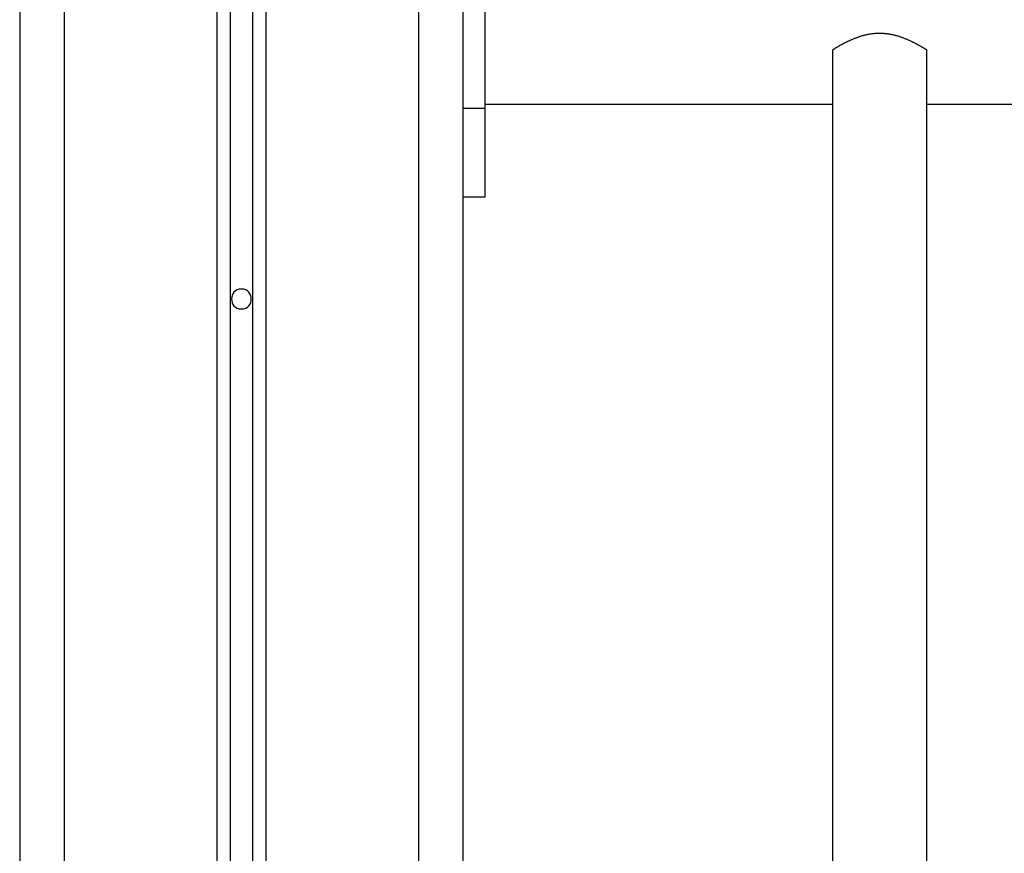
# Model space of a CAD drawing. Extents: x -51 to 51, y -18 to 18.
# Drawn here: x -22 to -20, y 13 to 15 of the extents above; entities that cross this region are included whole.
import ezdxf

# ---------------------------------------------------------------- set-up
doc = ezdxf.new("R2010")
doc.units = 0
doc.layers.get('0').update_dxf_attribs({"linetype": 'CONTINUOUS'})

msp = doc.modelspace()

# ---------------------------------------------------------------- linework, layer by layer
at = {"color": 0}
for points in [[(-21.3328, 15.8762), (-21.3328, 10.8036)], [(-21.2828, 15.8762), (-21.2828, 10.8036)], [(-21.3628, 15.8449), (-21.3628, 10.8059)], [(-21.2528, 15.8449), (-21.2528, 10.8059)], [(-21.8078, 15.6409), (-21.8078, 10.5949)], [(-21.7078, 15.6409), (-21.7078, 10.6825)], [(-20.9078, 15.6409), (-20.9078, 10.6825)], [(-20.8078, 15.6409), (-20.8078, 10.5949)], [(-20.7578, 14.7081), (-20.7578, 15.3081)], [(-19.9742, 14.8396), (-19.9741, 14.8397), (-19.974, 14.8397), (-19.9738, 14.8399), (-19.9735, 14.8401), (-19.9733, 14.8402), (-19.973, 14.8404), (-19.9727, 14.8406), (-19.9723, 14.8408), (-19.9719, 14.8411), (-19.9714, 14.8414), (-19.9709, 14.8417), (-19.9704, 14.842), (-19.9698, 14.8423), (-19.9692, 14.8427), (-19.9686, 14.8431), (-19.9679, 14.8435), (-19.9672, 14.844), (-19.9664, 14.8444), (-19.9657, 14.8449), (-19.9649, 14.8453), (-19.9641, 14.8458), (-19.9632, 14.8464), (-19.9624, 14.8468), (-19.9615, 14.8474), (-19.9605, 14.8479), (-19.9596, 14.8485), (-19.9587, 14.849), (-19.9576, 14.8496), (-19.9566, 14.8501), (-19.9556, 14.8508), (-19.9545, 14.8513), (-19.9535, 14.8519), (-19.9524, 14.8525), (-19.9513, 14.8531), (-19.9501, 14.8537), (-19.949, 14.8543), (-19.9478, 14.8549), (-19.9466, 14.8556), (-19.9454, 14.8561), (-19.9442, 14.8568), (-19.943, 14.8574), (-19.9418, 14.858), (-19.9405, 14.8586), (-19.9392, 14.8593), (-19.9379, 14.8598), (-19.9366, 14.8605), (-19.9353, 14.8611), (-19.9339, 14.8617), (-19.9325, 14.8623), (-19.9312, 14.863), (-19.9298, 14.8635), (-19.9283, 14.8642), (-19.9269, 14.8648), (-19.9254, 14.8653), (-19.924, 14.866), (-19.9225, 14.8665), (-19.921, 14.8671), (-19.9195, 14.8676), (-19.9179, 14.8682), (-19.9164, 14.8687), (-19.9149, 14.8693), (-19.9133, 14.8698), (-19.9117, 14.8703), (-19.9101, 14.8708), (-19.9085, 14.8713), (-19.9069, 14.8718), (-19.9053, 14.8722), (-19.9036, 14.8727), (-19.902, 14.873), (-19.9003, 14.8735), (-19.8987, 14.8739), (-19.897, 14.8743), (-19.8953, 14.8746), (-19.8936, 14.8749), (-19.8919, 14.8753), (-19.8901, 14.8756), (-19.8884, 14.8759), (-19.8867, 14.8761), (-19.885, 14.8764), (-19.8832, 14.8766), (-19.8815, 14.8768), (-19.8798, 14.877), (-19.878, 14.8771), (-19.8762, 14.8772), (-19.8745, 14.8773), (-19.8727, 14.8774), (-19.8709, 14.8775), (-19.8691, 14.8775), (-19.8674, 14.8775), (-19.8656, 14.8775), (-19.8638, 14.8775), (-19.862, 14.8774), (-19.8602, 14.8773), (-19.8585, 14.8771), (-19.8567, 14.877), (-19.855, 14.8768), (-19.8532, 14.8767), (-19.8515, 14.8765), (-19.8498, 14.8763), (-19.848, 14.876), (-19.8463, 14.8757), (-19.8446, 14.8754), (-19.8429, 14.8752), (-19.8412, 14.8748), (-19.8395, 14.8745), (-19.8378, 14.8741), (-19.8361, 14.8737), (-19.8345, 14.8733), (-19.8328, 14.8729), (-19.8312, 14.8724), (-19.8295, 14.872), (-19.8279, 14.8716), (-19.8263, 14.8711), (-19.8247, 14.8705), (-19.8231, 14.8701), (-19.8215, 14.8695), (-19.8199, 14.869), (-19.8184, 14.8685), (-19.8168, 14.8679), (-19.8153, 14.8674), (-19.8138, 14.8668), (-19.8123, 14.8662), (-19.8109, 14.8656), (-19.8094, 14.865), (-19.8079, 14.8644), (-19.8064, 14.8638), (-19.805, 14.8632), (-19.8036, 14.8626), (-19.8022, 14.8619), (-19.8009, 14.8613), (-19.7995, 14.8607), (-19.7981, 14.8601), (-19.7968, 14.8594), (-19.7955, 14.8588), (-19.7942, 14.8582), (-19.7929, 14.8575), (-19.7917, 14.8569), (-19.7905, 14.8563), (-19.7892, 14.8557), (-19.788, 14.8551), (-19.7868, 14.8545), (-19.7857, 14.8538), (-19.7846, 14.8532), (-19.7835, 14.8527), (-19.7824, 14.852), (-19.7813, 14.8514), (-19.7801, 14.8508), (-19.7791, 14.8502), (-19.7781, 14.8497), (-19.7771, 14.849), (-19.7761, 14.8485), (-19.7751, 14.8479), (-19.7742, 14.8474), (-19.7732, 14.8468), (-19.7724, 14.8464), (-19.7715, 14.8458), (-19.7706, 14.8453), (-19.7698, 14.8449), (-19.769, 14.8444), (-19.7683, 14.8439), (-19.7676, 14.8434), (-19.7668, 14.843), (-19.7662, 14.8427), (-19.7656, 14.8423), (-19.765, 14.8419), (-19.7645, 14.8416), (-19.764, 14.8412), (-19.7635, 14.841), (-19.7631, 14.8407), (-19.7627, 14.8405), (-19.7624, 14.8403), (-19.7621, 14.8401), (-19.7619, 14.8399), (-19.7616, 14.8398), (-19.7615, 14.8397), (-19.7613, 14.8396)], [(-19.9743, 14.8396), (-19.9742, 14.8396)], [(-19.9743, 14.8396), (-19.9743, 10.3602)], [(-19.9742, 14.8395), (-19.9742, 14.8395), (-19.9742, 14.8395), (-19.9742, 14.8395), (-19.9742, 14.8395), (-19.9742, 14.8395), (-19.9742, 14.8395), (-19.9742, 14.8395), (-19.9742, 14.8395), (-19.9742, 14.8395), (-19.9742, 14.8395), (-19.9742, 14.8395), (-19.9742, 14.8395), (-19.9742, 14.8395), (-19.9742, 14.8395), (-19.9742, 14.8395), (-19.9742, 14.8395), (-19.9742, 14.8395)], [(-19.9742, 14.8395), (-19.9742, 14.8395), (-19.9742, 14.8395), (-19.9742, 14.8395), (-19.9742, 14.8395), (-19.9742, 14.8395), (-19.9742, 14.8395), (-19.9742, 14.8395), (-19.9742, 14.8395), (-19.9742, 14.8395), (-19.9742, 14.8395), (-19.9742, 14.8395), (-19.9742, 14.8395), (-19.9742, 14.8395), (-19.9742, 14.8395), (-19.9742, 14.8395), (-19.9742, 14.8395), (-19.9742, 14.8395)], [(-19.7613, 10.3188), (-19.7613, 14.8396)], [(-20.8078, 14.7081), (-20.7578, 14.7081)], [(-20.7578, 14.7176), (-19.9743, 14.7176)], [(-20.7578, 14.5081), (-20.7578, 14.7081)], [(-19.7613, 14.7176), (-18.9143, 14.7176)], [(-20.8078, 14.5081), (-20.7578, 14.5081)], [(-21.3078, 14.3005), (-21.3078, 14.3005), (-21.3129, 14.2999), (-21.3175, 14.2984), (-21.3212, 14.2961), (-21.3245, 14.2934), (-21.3268, 14.2899), (-21.3286, 14.2862), (-21.3296, 14.2821), (-21.3301, 14.278), (-21.3296, 14.2738), (-21.3286, 14.2697), (-21.3268, 14.2659), (-21.3245, 14.2626), (-21.3212, 14.2596), (-21.3175, 14.2575), (-21.3129, 14.256), (-21.3078, 14.2557), (-21.3078, 14.2557), (-21.3024, 14.256), (-21.2978, 14.2575), (-21.2939, 14.2596), (-21.2908, 14.2626), (-21.2883, 14.2659), (-21.2866, 14.2697), (-21.2856, 14.2738), (-21.2853, 14.278), (-21.2856, 14.2821), (-21.2866, 14.2862), (-21.2883, 14.2899), (-21.2908, 14.2934), (-21.2939, 14.2961), (-21.2978, 14.2984), (-21.3024, 14.2999), (-21.3078, 14.3005), (-21.3078, 14.3005), (-21.3078, 14.3005), (-21.3078, 14.3005), (-21.3078, 14.3005), (-21.3078, 14.3005), (-21.3078, 14.3005), (-21.3078, 14.3005), (-21.3078, 14.3005), (-21.3078, 14.3005), (-21.3078, 14.3005), (-21.3078, 14.3005), (-21.3078, 14.3005), (-21.3078, 14.3005), (-21.3078, 14.3005), (-21.3078, 14.3005), (-21.3078, 14.3005), (-21.3078, 14.3005)]]:
    msp.add_lwpolyline(points, dxfattribs=at)

doc.saveas('drawing.dxf')
